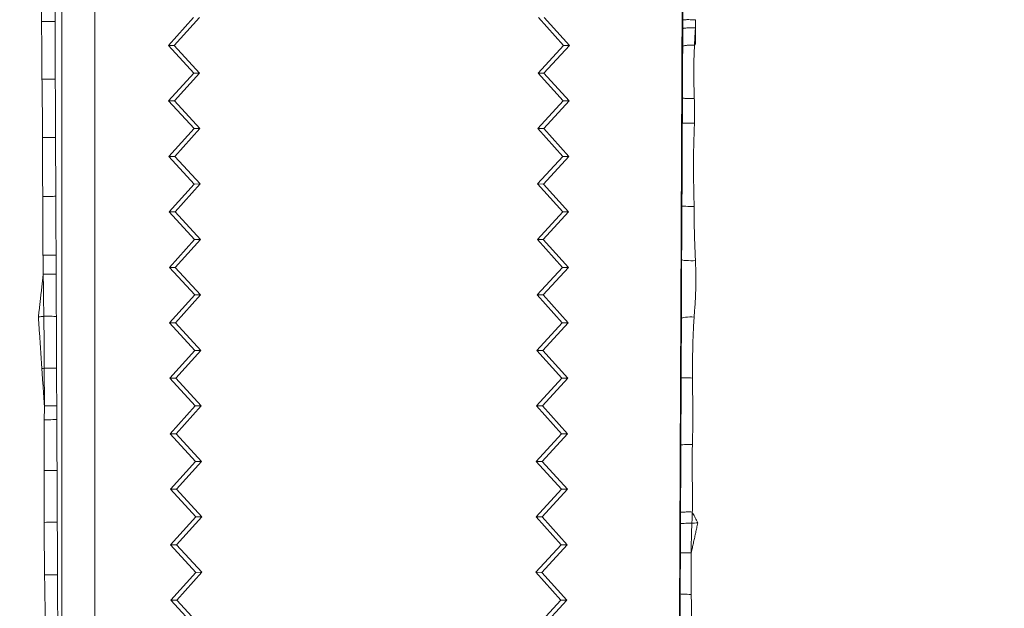
# Model space of a CAD drawing. Units: millimetres. Extents: x -605614905 to 17, y -1703670745 to 113.
# Drawn here: x -605612108 to -605612064, y -1703669859 to -1703669832 of the extents above; entities that cross this region are included whole.
import ezdxf

# ---------------------------------------------------------------- set-up
doc = ezdxf.new("R2010")
doc.units = ezdxf.units.MM
doc.layers.get('0').update_dxf_attribs({"lineweight": 9, "true_color": 0x1c1c1c})
doc.layers.get('Defpoints').update_dxf_attribs({"color": 3, "lineweight": 0})
doc.styles.add('2F обычный', font='Montserrat-Light.ttf', dxfattribs={"width": 0.8})
doc.dimstyles.new('stroitelniy3', dxfattribs={"dimtxt": 80, "dimasz": 30, "dimexe": 5, "dimexo": 10, "dimgap": 20, "dimtad": 1, "dimtoh": 1, "dimdec": 0, "dimrnd": 5, "dimtxsty": '2F обычный', "dimblk": 'ARCHTICK', "dimcen": 0.09, "dimdle": 2, "dimadec": 0, "dimazin": 2, "dimtfac": 1, "dimtdec": 0, "dimtmove": 1, "dimatfit": 3, "dimfxl": 10, "dimtfill": 1, "dimtolj": 1, "dimtzin": 0, "dimarcsym": 1})

# ---------------------------------------------------------------- blocks, each defined once
blk = doc.blocks.new('A$C3D8F63B4')
at = {"color": 0, "linetype": 'Continuous', "lineweight": 18}
for p, q in [((76.077, 109.105), (74.716, 107.81)), ((76.363, 109.079), (75.027, 107.808)), ((94.815, 107.808), (93.479, 109.079)), ((95.125, 107.81), (93.764, 109.105)), ((68.919, 108.542), (68.622, 50.287)), ((75.027, 107.808), (74.716, 107.81)), ((74.716, 107.81), (76.01, 106.553)), ((75.027, 107.808), (76.32, 106.551)), ((93.522, 106.551), (94.815, 107.808)), ((93.831, 106.553), (95.125, 107.81)), ((95.125, 107.81), (94.815, 107.808)), ((76.01, 106.553), (74.704, 105.31)), ((76.32, 106.551), (75.013, 105.308)), ((76.32, 106.551), (76.01, 106.553)), ((93.831, 106.553), (93.522, 106.551)), ((94.828, 105.308), (93.522, 106.551)), ((95.138, 105.31), (93.831, 106.553)), ((75.013, 105.308), (74.704, 105.31)), ((74.704, 105.31), (75.998, 104.053)), ((75.013, 105.308), (76.306, 104.051)), ((93.535, 104.051), (94.828, 105.308)), ((93.844, 104.053), (95.138, 105.31)), ((95.138, 105.31), (94.828, 105.308)), ((75.998, 104.053), (74.691, 102.81)), ((76.306, 104.051), (75, 102.808)), ((76.306, 104.051), (75.998, 104.053)), ((93.844, 104.053), (93.535, 104.051)), ((94.842, 102.808), (93.535, 104.051)), ((95.15, 102.81), (93.844, 104.053)), ((75, 102.808), (74.691, 102.81)), ((74.691, 102.81), (75.985, 101.553)), ((75, 102.808), (76.293, 101.552)), ((93.549, 101.552), (94.842, 102.808)), ((93.857, 101.553), (95.15, 102.81)), ((95.15, 102.81), (94.842, 102.808)), ((75.985, 101.553), (74.679, 100.31)), ((76.293, 101.552), (74.986, 100.308)), ((76.293, 101.552), (75.985, 101.553)), ((93.857, 101.553), (93.549, 101.552)), ((94.855, 100.308), (93.549, 101.552)), ((95.163, 100.31), (93.857, 101.553)), ((74.986, 100.308), (74.679, 100.31)), ((74.679, 100.31), (75.972, 99.053)), ((74.986, 100.308), (76.279, 99.052)), ((93.562, 99.052), (94.855, 100.308)), ((93.869, 99.053), (95.163, 100.31)), ((95.163, 100.31), (94.855, 100.308)), ((75.972, 99.053), (74.666, 97.81)), ((76.279, 99.052), (74.972, 97.808)), ((76.279, 99.052), (75.972, 99.053)), ((93.869, 99.053), (93.562, 99.052)), ((94.869, 97.808), (93.562, 99.052)), ((95.175, 97.81), (93.869, 99.053)), ((74.972, 97.808), (74.666, 97.81)), ((74.666, 97.81), (75.96, 96.553)), ((74.972, 97.808), (76.266, 96.552)), ((93.576, 96.552), (94.869, 97.808)), ((93.882, 96.553), (95.175, 97.81)), ((95.175, 97.81), (94.869, 97.808)), ((75.96, 96.553), (74.653, 95.31)), ((76.266, 96.552), (74.959, 95.308)), ((76.266, 96.552), (75.96, 96.553)), ((93.882, 96.553), (93.576, 96.552)), ((94.883, 95.308), (93.576, 96.552)), ((95.188, 95.31), (93.882, 96.553)), ((74.959, 95.308), (74.653, 95.31)), ((74.653, 95.31), (75.947, 94.053)), ((74.959, 95.308), (76.252, 94.052)), ((93.589, 94.052), (94.883, 95.308)), ((93.894, 94.053), (95.188, 95.31)), ((95.188, 95.31), (94.883, 95.308)), ((75.947, 94.053), (74.641, 92.81)), ((76.252, 94.052), (74.945, 92.808)), ((76.252, 94.052), (75.947, 94.053)), ((93.894, 94.053), (93.589, 94.052)), ((94.896, 92.808), (93.589, 94.052)), ((95.201, 92.81), (93.894, 94.053)), ((74.945, 92.808), (74.641, 92.81)), ((74.641, 92.81), (75.935, 91.553)), ((74.945, 92.808), (76.238, 91.552)), ((93.603, 91.552), (94.896, 92.808)), ((93.907, 91.553), (95.201, 92.81)), ((95.201, 92.81), (94.896, 92.808)), ((75.935, 91.553), (74.628, 90.31)), ((76.238, 91.552), (74.932, 90.308)), ((76.238, 91.552), (75.935, 91.553)), ((93.907, 91.553), (93.603, 91.552)), ((94.91, 90.308), (93.603, 91.552)), ((95.213, 90.31), (93.907, 91.553)), ((74.932, 90.308), (74.628, 90.31)), ((74.628, 90.31), (75.922, 89.053)), ((74.932, 90.308), (76.225, 89.052)), ((93.617, 89.052), (94.91, 90.308)), ((93.92, 89.053), (95.213, 90.31)), ((95.213, 90.31), (94.91, 90.308)), ((75.922, 89.053), (74.616, 87.81)), ((76.225, 89.052), (74.918, 87.809)), ((76.225, 89.052), (75.922, 89.053)), ((93.92, 89.053), (93.617, 89.052)), ((94.923, 87.809), (93.617, 89.052)), ((95.226, 87.81), (93.92, 89.053)), ((74.918, 87.809), (74.616, 87.81)), ((74.616, 87.81), (75.909, 86.553)), ((74.918, 87.809), (76.211, 86.552)), ((93.63, 86.552), (94.923, 87.809)), ((93.932, 86.553), (95.226, 87.81)), ((95.226, 87.81), (94.923, 87.809)), ((75.909, 86.553), (74.603, 85.31)), ((76.211, 86.552), (74.905, 85.309)), ((76.211, 86.552), (75.909, 86.553)), ((93.932, 86.553), (93.63, 86.552)), ((94.937, 85.309), (93.63, 86.552)), ((95.238, 85.31), (93.932, 86.553)), ((74.905, 85.309), (74.603, 85.31)), ((74.603, 85.31), (75.897, 84.053)), ((74.905, 85.309), (76.198, 84.052)), ((93.644, 84.052), (94.937, 85.309)), ((93.945, 84.053), (95.238, 85.31)), ((95.238, 85.31), (94.937, 85.309)), ((75.897, 84.053), (74.59, 82.81)), ((76.198, 84.052), (74.891, 82.809)), ((76.198, 84.052), (75.897, 84.053)), ((93.945, 84.053), (93.644, 84.052)), ((94.951, 82.809), (93.644, 84.052)), ((95.251, 82.81), (93.945, 84.053)), ((74.891, 82.809), (74.59, 82.81)), ((74.59, 82.81), (75.884, 81.553)), ((74.891, 82.809), (76.184, 81.552)), ((93.657, 81.552), (94.951, 82.809)), ((93.957, 81.553), (95.251, 82.81)), ((95.251, 82.81), (94.951, 82.809))]:
    blk.add_line(p, q, dxfattribs=at)
for centre, major_axis, ratio, start_param, end_param in [((68.377, 107.531), (-0.5, 0.003), 0.027754, 3.167783, 4.855556), ((101.465, 106.677), (0.5, 0.002), 0.017576, 3.167777, 5.055078), ((68.367, 105.67), (-0.5, 0.003), 0.001229, 1.452911, 3.115413), ((68.361, 104.366), (-0.5, 0.002), 0.051004, 1.399419, 3.115388), ((101.477, 104.3), (0.5, 0.003), 0.00218, 3.167773, 5.074612), ((101.49, 101.959), (0.5, 0.003), 0.016976, 1.244892, 3.115409), ((68.343, 100.815), (-0.5, 0.002), 0.037453, 1.38343, 3.115395), ((101.503, 99.669), (0.5, 0.003), 0.01127, 1.279876, 3.115411), ((101.506, 99.053), (0.5, 0.003), 0.004456, 1.295538, 3.115412), ((68.327, 97.791), (-0.5, 0.003), 0.008143, 3.167773, 4.891455), ((101.515, 97.36), (0.5, 0.002), 0.012964, 3.167775, 4.979835), ((68.316, 95.111), (-0.5, 0.001), 0.137354, 1.249112, 3.115162), ((101.526, 95.028), (0.5, 0.002), 0.026774, 3.167782, 5.006222), ((101.535, 93.113), (0.5, 0.003), 0.005711, 3.167773, 5.050765), ((68.306, 92.465), (-0.5, 0.004), 0.08888, 3.167877, 5.154998), ((101.539, 92.259), (0.5, 0.003), 0.006757, 3.167773, 5.068662), ((68.288, 90.046), (-0.5, 0.003), 0.035357, 3.167789, 4.967373), ((101.553, 89.61), (0.5, 0.003), 0.002055, 1.211108, 3.115413), ((101.567, 86.954), (0.5, 0.003), 0.003164, 3.167773, 5.07492), ((68.268, 86.315), (-0.5, 0.003), 0.006786, 1.322087, 3.115412), ((101.58, 84.331), (0.5, 0.002), 0.016579, 3.167776, 5.093793), ((101.593, 81.736), (0.5, 0.003), 0.00142, 3.167773, 5.113181)]:
    blk.add_ellipse(centre, major_axis=major_axis, ratio=ratio, start_param=start_param, end_param=end_param, dxfattribs=at)
for points, knots in [([(68.306, 107.545), (68.305, 107.63), (68.304, 107.715), (68.303, 107.885), (68.302, 107.969), (68.301, 108.139), (68.3, 108.224), (68.299, 108.394), (68.298, 108.479), (68.298, 108.564)], [0, 0, 0, 0, 0.25, 0.25, 0.5, 0.5, 0.75, 0.75, 1, 1, 1, 1]), ([(68.883, 108.542), (68.883, 108.457), (68.882, 108.373), (68.881, 108.204), (68.881, 108.119), (68.88, 107.95), (68.879, 107.866), (68.878, 107.697), (68.878, 107.612), (68.877, 107.528)], [0, 0, 0, 0, 0.25, 0.25, 0.5, 0.5, 0.75, 0.75, 1, 1, 1, 1]), ([(100.965, 106.675), (100.965, 106.753), (100.964, 106.83), (100.964, 106.986), (100.963, 107.064), (100.962, 107.297), (100.962, 107.453), (100.961, 107.686), (100.96, 107.764), (100.96, 107.919), (100.959, 107.997), (100.958, 108.153), (100.958, 108.231), (100.957, 108.386), (100.957, 108.464), (100.957, 108.542)], [0, 0, 0, 0, 0.125, 0.125, 0.25, 0.25, 0.5, 0.5, 0.625, 0.625, 0.75, 0.75, 0.875, 0.875, 1, 1, 1, 1]), ([(101.594, 108.54), (101.595, 108.501), (101.595, 108.462), (101.597, 108.384), (101.598, 108.345), (101.602, 108.228), (101.604, 108.15), (101.608, 107.995), (101.609, 107.917), (101.612, 107.761), (101.614, 107.683), (101.617, 107.527), (101.619, 107.449), (101.621, 107.293), (101.623, 107.215), (101.625, 107.099), (101.625, 107.06), (101.627, 106.982), (101.628, 106.943), (101.63, 106.865), (101.63, 106.826), (101.632, 106.748), (101.633, 106.709), (101.633, 106.67)], [0, 0, 0, 0, 0.0625, 0.0625, 0.125, 0.125, 0.25, 0.25, 0.375, 0.375, 0.5, 0.5, 0.625, 0.625, 0.75, 0.75, 0.8125, 0.8125, 0.875, 0.875, 0.9375, 0.9375, 1, 1, 1, 1]), ([(68.308, 105.67), (68.308, 105.748), (68.308, 105.826), (68.308, 105.982), (68.308, 106.061), (68.307, 106.295), (68.307, 106.451), (68.307, 106.686), (68.307, 106.764), (68.307, 106.92), (68.307, 106.998), (68.307, 107.154), (68.307, 107.232), (68.307, 107.388), (68.307, 107.467), (68.306, 107.545)], [0, 0, 0, 0, 0.125, 0.125, 0.25, 0.25, 0.5, 0.5, 0.625, 0.625, 0.75, 0.75, 0.875, 0.875, 1, 1, 1, 1]), ([(68.877, 107.528), (68.877, 107.45), (68.876, 107.373), (68.875, 107.218), (68.875, 107.14), (68.873, 106.908), (68.873, 106.753), (68.871, 106.443), (68.87, 106.288), (68.868, 105.978), (68.868, 105.823), (68.867, 105.668)], [0, 0, 0, 0, 0.125, 0.125, 0.25, 0.25, 0.5, 0.5, 0.75, 0.75, 1, 1, 1, 1]), ([(100.977, 104.297), (100.977, 104.347), (100.976, 104.396), (100.976, 104.495), (100.976, 104.545), (100.975, 104.693), (100.974, 104.793), (100.973, 104.991), (100.973, 105.09), (100.972, 105.288), (100.971, 105.387), (100.97, 105.585), (100.97, 105.684), (100.969, 105.882), (100.969, 105.981), (100.968, 106.18), (100.967, 106.279), (100.966, 106.427), (100.966, 106.477), (100.966, 106.576), (100.965, 106.625), (100.965, 106.675)], [0, 0, 0, 0, 0.0625, 0.0625, 0.125, 0.125, 0.25, 0.25, 0.375, 0.375, 0.5, 0.5, 0.625, 0.625, 0.75, 0.75, 0.875, 0.875, 0.9375, 0.9375, 1, 1, 1, 1]), ([(101.633, 106.67), (101.634, 106.621), (101.634, 106.571), (101.634, 106.472), (101.635, 106.423), (101.635, 106.324), (101.636, 106.275), (101.637, 106.176), (101.637, 106.127), (101.639, 105.979), (101.641, 105.88), (101.644, 105.682), (101.645, 105.584), (101.646, 105.436), (101.647, 105.386), (101.647, 105.287), (101.647, 105.238), (101.648, 105.09), (101.648, 104.991), (101.649, 104.794), (101.65, 104.695), (101.652, 104.547), (101.652, 104.497), (101.653, 104.398), (101.654, 104.349), (101.654, 104.3)], [0, 0, 0, 0, 0.0625, 0.0625, 0.125, 0.125, 0.1875, 0.1875, 0.25, 0.25, 0.375, 0.375, 0.5, 0.5, 0.5625, 0.5625, 0.625, 0.625, 0.75, 0.75, 0.875, 0.875, 0.9375, 0.9375, 1, 1, 1, 1]), ([(67.97, 104.324), (67.991, 104.414), (68.025, 104.553), (68.078, 104.762), (68.131, 104.971), (68.184, 105.181), (68.237, 105.391), (68.279, 105.554), (68.302, 105.647), (68.308, 105.67)], [0, 0, 0, 0, 0.157941, 0.315882, 0.473823, 0.631764, 0.789705, 0.947646, 1, 1, 1, 1]), ([(68.276, 104.341), (68.278, 104.369), (68.279, 104.396), (68.282, 104.452), (68.283, 104.479), (68.286, 104.562), (68.289, 104.618), (68.293, 104.728), (68.296, 104.784), (68.299, 104.894), (68.3, 104.95), (68.304, 105.116), (68.305, 105.227), (68.307, 105.448), (68.308, 105.559), (68.308, 105.67)], [0, 0, 0, 0, 0.0625, 0.0625, 0.125, 0.125, 0.25, 0.25, 0.375, 0.375, 0.5, 0.5, 0.75, 0.75, 1, 1, 1, 1]), ([(68.867, 105.668), (68.866, 105.559), (68.866, 105.45), (68.865, 105.233), (68.864, 105.124), (68.863, 104.961), (68.863, 104.906), (68.863, 104.798), (68.862, 104.743), (68.862, 104.635), (68.862, 104.58), (68.861, 104.472), (68.861, 104.417), (68.861, 104.363)], [0, 0, 0, 0, 0.25, 0.25, 0.5, 0.5, 0.625, 0.625, 0.75, 0.75, 0.875, 0.875, 1, 1, 1, 1]), ([(68.254, 103.834), (68.242, 103.855), (68.191, 103.944), (68.099, 104.1), (68.017, 104.235), (67.97, 104.324)], [0, 0, 0, 0, 0.132545, 0.566272, 1, 1, 1, 1]), ([(68.254, 103.834), (68.257, 103.918), (68.26, 104.003), (68.267, 104.172), (68.27, 104.257), (68.276, 104.341)], [0, 0, 0, 0, 0.5, 0.5, 1, 1, 1, 1]), ([(68.861, 104.363), (68.861, 104.277), (68.86, 104.191), (68.86, 104.018), (68.859, 103.932), (68.859, 103.846)], [0, 0, 0, 0, 0.5, 0.5, 1, 1, 1, 1]), ([(100.99, 101.957), (100.989, 102.054), (100.989, 102.152), (100.988, 102.347), (100.987, 102.444), (100.986, 102.639), (100.985, 102.737), (100.984, 102.932), (100.984, 103.029), (100.983, 103.224), (100.982, 103.322), (100.981, 103.517), (100.981, 103.614), (100.98, 103.761), (100.98, 103.81), (100.979, 103.907), (100.979, 103.956), (100.978, 104.053), (100.978, 104.102), (100.977, 104.2), (100.977, 104.248), (100.977, 104.297)], [0, 0, 0, 0, 0.125, 0.125, 0.25, 0.25, 0.375, 0.375, 0.5, 0.5, 0.625, 0.625, 0.75, 0.75, 0.8125, 0.8125, 0.875, 0.875, 0.9375, 0.9375, 1, 1, 1, 1]), ([(101.654, 104.3), (101.654, 104.251), (101.655, 104.203), (101.655, 104.105), (101.656, 104.057), (101.656, 103.96), (101.656, 103.911), (101.655, 103.814), (101.655, 103.765), (101.656, 103.62), (101.656, 103.522), (101.657, 103.377), (101.657, 103.328), (101.657, 103.231), (101.656, 103.182), (101.655, 103.085), (101.655, 103.037), (101.654, 102.94), (101.654, 102.891), (101.653, 102.794), (101.653, 102.745), (101.651, 102.648), (101.651, 102.6), (101.65, 102.503), (101.649, 102.454), (101.649, 102.357), (101.649, 102.308), (101.649, 102.211), (101.649, 102.163), (101.649, 102.065), (101.65, 102.017), (101.65, 101.968)], [0, 0, 0, 0, 0.0625, 0.0625, 0.125, 0.125, 0.1875, 0.1875, 0.25, 0.25, 0.375, 0.375, 0.4375, 0.4375, 0.5, 0.5, 0.5625, 0.5625, 0.625, 0.625, 0.6875, 0.6875, 0.75, 0.75, 0.8125, 0.8125, 0.875, 0.875, 0.9375, 0.9375, 1, 1, 1, 1]), ([(68.254, 103.834), (68.29, 103.833), (68.326, 103.833), (68.399, 103.833), (68.436, 103.833), (68.507, 103.833), (68.542, 103.833), (68.608, 103.834), (68.639, 103.834), (68.697, 103.836), (68.723, 103.836), (68.769, 103.838), (68.789, 103.839), (68.822, 103.841), (68.835, 103.842), (68.853, 103.844), (68.858, 103.845), (68.859, 103.846)], [0, 0, 0, 0, 0.125, 0.125, 0.25, 0.25, 0.375, 0.375, 0.5, 0.5, 0.625, 0.625, 0.75, 0.75, 0.875, 0.875, 1, 1, 1, 1]), ([(68.859, 103.846), (68.858, 103.72), (68.858, 103.593), (68.856, 103.34), (68.856, 103.214), (68.854, 102.961), (68.854, 102.835), (68.852, 102.582), (68.851, 102.456), (68.85, 102.203), (68.849, 102.077), (68.847, 101.824), (68.847, 101.697), (68.845, 101.445), (68.845, 101.318), (68.844, 101.066), (68.843, 100.939), (68.842, 100.813)], [0, 0, 0, 0, 0.125, 0.125, 0.25, 0.25, 0.375, 0.375, 0.5, 0.5, 0.625, 0.625, 0.75, 0.75, 0.875, 0.875, 1, 1, 1, 1]), ([(68.249, 100.797), (68.251, 100.861), (68.253, 100.924), (68.255, 101.05), (68.256, 101.114), (68.258, 101.24), (68.259, 101.303), (68.26, 101.43), (68.26, 101.493), (68.26, 101.62), (68.261, 101.683), (68.26, 101.81), (68.26, 101.873), (68.259, 101.999), (68.259, 102.063), (68.257, 102.189), (68.257, 102.252), (68.254, 102.379), (68.253, 102.442), (68.251, 102.569), (68.25, 102.632), (68.248, 102.758), (68.246, 102.822), (68.244, 102.948), (68.244, 103.011), (68.242, 103.138), (68.242, 103.201), (68.242, 103.296), (68.242, 103.328), (68.242, 103.391), (68.242, 103.423), (68.243, 103.518), (68.244, 103.581), (68.248, 103.707), (68.251, 103.771), (68.254, 103.834)], [0, 0, 0, 0, 0.0625, 0.0625, 0.125, 0.125, 0.1875, 0.1875, 0.25, 0.25, 0.3125, 0.3125, 0.375, 0.375, 0.4375, 0.4375, 0.5, 0.5, 0.5625, 0.5625, 0.625, 0.625, 0.6875, 0.6875, 0.75, 0.75, 0.8125, 0.8125, 0.84375, 0.84375, 0.875, 0.875, 0.9375, 0.9375, 1, 1, 1, 1]), ([(101.003, 99.666), (101.003, 99.761), (101.002, 99.857), (101.001, 100.048), (101, 100.143), (100.999, 100.334), (100.999, 100.43), (100.998, 100.62), (100.997, 100.716), (100.996, 100.907), (100.995, 101.002), (100.994, 101.193), (100.994, 101.289), (100.993, 101.479), (100.992, 101.575), (100.991, 101.766), (100.99, 101.861), (100.99, 101.957)], [0, 0, 0, 0, 0.125, 0.125, 0.25, 0.25, 0.375, 0.375, 0.5, 0.5, 0.625, 0.625, 0.75, 0.75, 0.875, 0.875, 1, 1, 1, 1]), ([(101.65, 101.968), (101.65, 101.92), (101.65, 101.873), (101.65, 101.777), (101.65, 101.729), (101.649, 101.634), (101.649, 101.586), (101.649, 101.49), (101.649, 101.443), (101.649, 101.347), (101.65, 101.299), (101.65, 101.204), (101.65, 101.156), (101.65, 101.013), (101.649, 100.917), (101.649, 100.774), (101.649, 100.726), (101.649, 100.63), (101.649, 100.583), (101.649, 100.487), (101.649, 100.439), (101.648, 100.344), (101.647, 100.296), (101.646, 100.2), (101.645, 100.153), (101.645, 100.057), (101.645, 100.009), (101.646, 99.866), (101.646, 99.77), (101.646, 99.675)], [0, 0, 0, 0, 0.0625, 0.0625, 0.125, 0.125, 0.1875, 0.1875, 0.25, 0.25, 0.3125, 0.3125, 0.375, 0.375, 0.5, 0.5, 0.5625, 0.5625, 0.625, 0.625, 0.6875, 0.6875, 0.75, 0.75, 0.8125, 0.8125, 0.875, 0.875, 1, 1, 1, 1]), ([(68.238, 97.796), (68.238, 97.858), (68.238, 97.921), (68.238, 98.046), (68.238, 98.109), (68.237, 98.234), (68.237, 98.296), (68.236, 98.421), (68.236, 98.484), (68.234, 98.609), (68.233, 98.671), (68.232, 98.797), (68.231, 98.859), (68.229, 99.047), (68.228, 99.172), (68.226, 99.422), (68.226, 99.547), (68.227, 99.735), (68.228, 99.797), (68.229, 99.922), (68.23, 99.985), (68.233, 100.172), (68.235, 100.297), (68.24, 100.485), (68.242, 100.547), (68.246, 100.672), (68.248, 100.735), (68.249, 100.797)], [0, 0, 0, 0, 0.0625, 0.0625, 0.125, 0.125, 0.1875, 0.1875, 0.25, 0.25, 0.3125, 0.3125, 0.375, 0.375, 0.5, 0.5, 0.625, 0.625, 0.6875, 0.6875, 0.75, 0.75, 0.875, 0.875, 0.9375, 0.9375, 1, 1, 1, 1]), ([(68.842, 100.813), (68.842, 100.687), (68.841, 100.561), (68.84, 100.309), (68.84, 100.183), (68.838, 99.931), (68.838, 99.805), (68.837, 99.553), (68.836, 99.427), (68.835, 99.175), (68.834, 99.049), (68.832, 98.797), (68.832, 98.671), (68.83, 98.419), (68.83, 98.293), (68.828, 98.041), (68.828, 97.915), (68.827, 97.789)], [0, 0, 0, 0, 0.125, 0.125, 0.25, 0.25, 0.375, 0.375, 0.5, 0.5, 0.625, 0.625, 0.75, 0.75, 0.875, 0.875, 1, 1, 1, 1]), ([(101.006, 99.05), (101.006, 99.153), (101.005, 99.256), (101.004, 99.461), (101.004, 99.563), (101.003, 99.666)], [0, 0, 0, 0, 0.5, 0.5, 1, 1, 1, 1]), ([(101.646, 99.675), (101.646, 99.572), (101.645, 99.468), (101.644, 99.314), (101.643, 99.262), (101.642, 99.159), (101.642, 99.107), (101.642, 99.056)], [0, 0, 0, 0, 0.5, 0.5, 0.75, 0.75, 1, 1, 1, 1]), ([(101.015, 97.358), (101.015, 97.428), (101.014, 97.569), (101.013, 97.71), (101.013, 97.851), (101.012, 97.922), (101.012, 98.063), (101.011, 98.133), (101.01, 98.274), (101.01, 98.345), (101.009, 98.486), (101.009, 98.557), (101.008, 98.698), (101.008, 98.768), (101.007, 98.909), (101.007, 98.98), (101.006, 99.05)], [0, 0, 0, 0, 0.125, 0.25, 0.25, 0.375, 0.375, 0.5, 0.5, 0.625, 0.625, 0.75, 0.75, 0.875, 0.875, 1, 1, 1, 1]), ([(101.642, 99.056), (101.646, 99.005), (101.654, 98.903), (101.666, 98.749), (101.678, 98.596), (101.69, 98.443), (101.701, 98.29), (101.713, 98.137), (101.725, 97.983), (101.737, 97.83), (101.749, 97.677), (101.761, 97.524), (101.769, 97.422), (101.773, 97.371)], [0, 0, 0, 0, 0.090794, 0.181715, 0.272635, 0.363556, 0.454477, 0.545397, 0.636318, 0.727238, 0.818159, 0.909079, 1, 1, 1, 1]), ([(101.642, 99.056), (101.642, 98.985), (101.642, 98.914), (101.642, 98.772), (101.642, 98.701), (101.642, 98.56), (101.643, 98.489), (101.644, 98.347), (101.644, 98.276), (101.645, 98.134), (101.646, 98.063), (101.646, 97.922), (101.646, 97.851), (101.647, 97.709), (101.647, 97.638), (101.647, 97.496), (101.647, 97.425), (101.647, 97.355)], [0, 0, 0, 0, 0.125, 0.125, 0.25, 0.25, 0.375, 0.375, 0.5, 0.5, 0.625, 0.625, 0.75, 0.75, 0.875, 0.875, 1, 1, 1, 1]), ([(68.158, 95.046), (68.162, 95.103), (68.167, 95.159), (68.176, 95.273), (68.18, 95.329), (68.192, 95.5), (68.198, 95.614), (68.209, 95.842), (68.214, 95.957), (68.222, 96.186), (68.226, 96.301), (68.231, 96.473), (68.233, 96.531), (68.235, 96.646), (68.236, 96.703), (68.238, 96.818), (68.238, 96.876), (68.239, 96.991), (68.239, 97.048), (68.239, 97.221), (68.239, 97.336), (68.239, 97.566), (68.238, 97.681), (68.238, 97.796)], [0, 0, 0, 0, 0.0625, 0.0625, 0.125, 0.125, 0.25, 0.25, 0.375, 0.375, 0.5, 0.5, 0.5625, 0.5625, 0.625, 0.625, 0.6875, 0.6875, 0.75, 0.75, 0.875, 0.875, 1, 1, 1, 1]), ([(68.827, 97.789), (68.826, 97.677), (68.826, 97.565), (68.825, 97.341), (68.824, 97.229), (68.823, 97.005), (68.822, 96.893), (68.821, 96.669), (68.82, 96.558), (68.819, 96.334), (68.819, 96.222), (68.818, 95.998), (68.818, 95.887), (68.817, 95.664), (68.817, 95.553), (68.816, 95.33), (68.816, 95.219), (68.816, 95.109)], [0, 0, 0, 0, 0.125, 0.125, 0.25, 0.25, 0.375, 0.375, 0.5, 0.5, 0.625, 0.625, 0.75, 0.75, 0.875, 0.875, 1, 1, 1, 1]), ([(101.026, 95.025), (101.026, 95.074), (101.025, 95.123), (101.025, 95.22), (101.025, 95.268), (101.024, 95.414), (101.024, 95.511), (101.023, 95.705), (101.022, 95.803), (101.022, 95.997), (101.021, 96.094), (101.02, 96.288), (101.02, 96.386), (101.019, 96.58), (101.018, 96.677), (101.017, 96.969), (101.016, 97.163), (101.015, 97.358)], [0, 0, 0, 0, 0.0625, 0.0625, 0.125, 0.125, 0.25, 0.25, 0.375, 0.375, 0.5, 0.5, 0.625, 0.625, 0.75, 0.75, 1, 1, 1, 1]), ([(101.647, 97.355), (101.647, 97.306), (101.647, 97.257), (101.648, 97.16), (101.648, 97.111), (101.65, 96.965), (101.651, 96.867), (101.653, 96.672), (101.653, 96.575), (101.655, 96.38), (101.656, 96.282), (101.658, 96.087), (101.659, 95.99), (101.66, 95.844), (101.66, 95.795), (101.661, 95.698), (101.662, 95.649), (101.663, 95.552), (101.663, 95.503), (101.664, 95.405), (101.665, 95.357), (101.666, 95.259), (101.667, 95.211), (101.669, 95.113), (101.67, 95.065), (101.671, 95.016)], [0, 0, 0, 0, 0.0625, 0.0625, 0.125, 0.125, 0.25, 0.25, 0.375, 0.375, 0.5, 0.5, 0.625, 0.625, 0.6875, 0.6875, 0.75, 0.75, 0.8125, 0.8125, 0.875, 0.875, 0.9375, 0.9375, 1, 1, 1, 1]), ([(68.092, 92.507), (68.09, 92.56), (68.087, 92.613), (68.083, 92.719), (68.081, 92.772), (68.078, 92.878), (68.076, 92.931), (68.074, 93.037), (68.073, 93.091), (68.072, 93.197), (68.071, 93.25), (68.07, 93.357), (68.07, 93.41), (68.071, 93.517), (68.071, 93.57), (68.073, 93.677), (68.074, 93.73), (68.079, 93.889), (68.084, 93.995), (68.091, 94.154), (68.094, 94.207), (68.1, 94.312), (68.104, 94.365), (68.116, 94.522), (68.125, 94.627), (68.138, 94.784), (68.143, 94.836), (68.151, 94.941), (68.154, 94.994), (68.158, 95.046)], [0, 0, 0, 0, 0.0625, 0.0625, 0.125, 0.125, 0.1875, 0.1875, 0.25, 0.25, 0.3125, 0.3125, 0.375, 0.375, 0.4375, 0.4375, 0.5, 0.5, 0.625, 0.625, 0.6875, 0.6875, 0.75, 0.75, 0.875, 0.875, 0.9375, 0.9375, 1, 1, 1, 1]), ([(68.816, 95.109), (68.816, 94.889), (68.815, 94.67), (68.815, 94.34), (68.814, 94.23), (68.814, 94.01), (68.813, 93.9), (68.813, 93.734), (68.813, 93.679), (68.812, 93.568), (68.812, 93.513), (68.811, 93.347), (68.811, 93.236), (68.81, 93.07), (68.809, 93.015), (68.809, 92.904), (68.808, 92.849), (68.808, 92.738), (68.807, 92.683), (68.806, 92.573), (68.806, 92.518), (68.805, 92.462)], [0, 0, 0, 0, 0.25, 0.25, 0.375, 0.375, 0.5, 0.5, 0.5625, 0.5625, 0.625, 0.625, 0.75, 0.75, 0.8125, 0.8125, 0.875, 0.875, 0.9375, 0.9375, 1, 1, 1, 1]), ([(101.035, 93.11), (101.035, 93.19), (101.035, 93.27), (101.034, 93.429), (101.033, 93.509), (101.032, 93.749), (101.031, 93.908), (101.03, 94.148), (101.03, 94.227), (101.029, 94.387), (101.029, 94.467), (101.028, 94.626), (101.027, 94.706), (101.027, 94.866), (101.026, 94.946), (101.026, 95.025)], [0, 0, 0, 0, 0.125, 0.125, 0.25, 0.25, 0.5, 0.5, 0.625, 0.625, 0.75, 0.75, 0.875, 0.875, 1, 1, 1, 1]), ([(101.946, 95.044), (101.883, 95.038), (101.791, 95.029), (101.699, 95.019), (101.671, 95.016)], [0, 0, 0, 0, 0.69172, 1, 1, 1, 1]), ([(101.671, 95.016), (101.672, 94.936), (101.674, 94.857), (101.677, 94.698), (101.678, 94.619), (101.681, 94.46), (101.682, 94.381), (101.684, 94.222), (101.685, 94.143), (101.688, 93.984), (101.689, 93.905), (101.691, 93.746), (101.692, 93.667), (101.695, 93.508), (101.696, 93.428), (101.699, 93.27), (101.7, 93.19), (101.701, 93.111)], [0, 0, 0, 0, 0.125, 0.125, 0.25, 0.25, 0.375, 0.375, 0.5, 0.5, 0.625, 0.625, 0.75, 0.75, 0.875, 0.875, 1, 1, 1, 1]), ([(101.946, 95.044), (101.943, 94.982), (101.927, 94.858), (101.902, 94.672), (101.877, 94.485), (101.853, 94.299), (101.829, 94.112), (101.805, 93.926), (101.781, 93.74), (101.757, 93.553), (101.734, 93.367), (101.715, 93.219), (101.704, 93.134), (101.701, 93.111)], [0, 0, 0, 0, 0.096406, 0.192812, 0.289218, 0.385624, 0.482031, 0.578437, 0.674843, 0.771249, 0.867655, 0.964061, 1, 1, 1, 1]), ([(101.04, 92.256), (101.039, 92.327), (101.039, 92.398), (101.038, 92.541), (101.038, 92.612), (101.037, 92.825), (101.036, 92.968), (101.035, 93.11)], [0, 0, 0, 0, 0.25, 0.25, 0.5, 0.5, 1, 1, 1, 1]), ([(101.701, 93.111), (101.703, 92.968), (101.704, 92.826), (101.708, 92.612), (101.709, 92.541), (101.712, 92.399), (101.713, 92.328), (101.714, 92.256)], [0, 0, 0, 0, 0.5, 0.5, 0.75, 0.75, 1, 1, 1, 1]), ([(68.162, 90.064), (68.16, 90.166), (68.159, 90.269), (68.158, 90.422), (68.158, 90.473), (68.158, 90.575), (68.158, 90.626), (68.157, 90.728), (68.156, 90.78), (68.155, 90.882), (68.154, 90.933), (68.151, 91.035), (68.15, 91.085), (68.147, 91.187), (68.146, 91.238), (68.143, 91.34), (68.141, 91.391), (68.137, 91.492), (68.136, 91.543), (68.132, 91.645), (68.13, 91.696), (68.125, 91.797), (68.123, 91.848), (68.118, 91.949), (68.115, 92), (68.11, 92.101), (68.108, 92.152), (68.101, 92.304), (68.096, 92.405), (68.092, 92.507)], [0, 0, 0, 0, 0.125, 0.125, 0.1875, 0.1875, 0.25, 0.25, 0.3125, 0.3125, 0.375, 0.375, 0.4375, 0.4375, 0.5, 0.5, 0.5625, 0.5625, 0.625, 0.625, 0.6875, 0.6875, 0.75, 0.75, 0.8125, 0.8125, 0.875, 0.875, 1, 1, 1, 1]), ([(68.805, 92.462), (68.805, 92.362), (68.804, 92.261), (68.802, 92.06), (68.801, 91.959), (68.8, 91.758), (68.799, 91.658), (68.797, 91.456), (68.797, 91.356), (68.795, 91.205), (68.795, 91.154), (68.794, 91.054), (68.794, 91.003), (68.793, 90.902), (68.793, 90.852), (68.792, 90.751), (68.792, 90.701), (68.791, 90.549), (68.79, 90.448), (68.789, 90.246), (68.788, 90.145), (68.788, 90.043)], [0, 0, 0, 0, 0.125, 0.125, 0.25, 0.25, 0.375, 0.375, 0.5, 0.5, 0.5625, 0.5625, 0.625, 0.625, 0.6875, 0.6875, 0.75, 0.75, 0.875, 0.875, 1, 1, 1, 1]), ([(101.053, 89.607), (101.053, 89.662), (101.053, 89.717), (101.052, 89.828), (101.052, 89.883), (101.051, 89.993), (101.051, 90.048), (101.05, 90.159), (101.05, 90.214), (101.049, 90.38), (101.049, 90.49), (101.048, 90.711), (101.047, 90.821), (101.046, 91.042), (101.045, 91.152), (101.044, 91.373), (101.044, 91.483), (101.042, 91.704), (101.042, 91.815), (101.041, 92.035), (101.04, 92.146), (101.04, 92.256)], [0, 0, 0, 0, 0.0625, 0.0625, 0.125, 0.125, 0.1875, 0.1875, 0.25, 0.25, 0.375, 0.375, 0.5, 0.5, 0.625, 0.625, 0.75, 0.75, 0.875, 0.875, 1, 1, 1, 1]), ([(101.714, 92.256), (101.715, 92.201), (101.715, 92.146), (101.715, 92.036), (101.715, 91.981), (101.715, 91.816), (101.715, 91.705), (101.715, 91.54), (101.715, 91.485), (101.715, 91.375), (101.716, 91.32), (101.717, 91.209), (101.718, 91.154), (101.719, 91.044), (101.72, 90.989), (101.721, 90.879), (101.721, 90.824), (101.722, 90.714), (101.722, 90.658), (101.723, 90.548), (101.724, 90.493), (101.725, 90.383), (101.726, 90.328), (101.727, 90.218), (101.727, 90.162), (101.727, 90.052), (101.728, 89.997), (101.728, 89.887), (101.728, 89.832), (101.728, 89.722), (101.729, 89.667), (101.729, 89.611)], [0, 0, 0, 0, 0.0625, 0.0625, 0.125, 0.125, 0.25, 0.25, 0.3125, 0.3125, 0.375, 0.375, 0.4375, 0.4375, 0.5, 0.5, 0.5625, 0.5625, 0.625, 0.625, 0.6875, 0.6875, 0.75, 0.75, 0.8125, 0.8125, 0.875, 0.875, 0.9375, 0.9375, 1, 1, 1, 1]), ([(68.144, 86.312), (68.146, 86.39), (68.149, 86.468), (68.155, 86.624), (68.157, 86.703), (68.163, 86.859), (68.166, 86.937), (68.172, 87.093), (68.175, 87.171), (68.18, 87.328), (68.182, 87.406), (68.185, 87.562), (68.186, 87.641), (68.188, 87.797), (68.189, 87.875), (68.19, 88.032), (68.191, 88.11), (68.191, 88.266), (68.191, 88.344), (68.19, 88.501), (68.189, 88.579), (68.188, 88.735), (68.187, 88.814), (68.184, 88.97), (68.183, 89.048), (68.179, 89.204), (68.176, 89.283), (68.172, 89.439), (68.171, 89.517), (68.168, 89.673), (68.167, 89.751), (68.164, 89.908), (68.163, 89.986), (68.162, 90.064)], [0, 0, 0, 0, 0.0625, 0.0625, 0.125, 0.125, 0.1875, 0.1875, 0.25, 0.25, 0.3125, 0.3125, 0.375, 0.375, 0.4375, 0.4375, 0.5, 0.5, 0.5625, 0.5625, 0.625, 0.625, 0.6875, 0.6875, 0.75, 0.75, 0.8125, 0.8125, 0.875, 0.875, 0.9375, 0.9375, 1, 1, 1, 1]), ([(68.788, 90.043), (68.787, 89.888), (68.786, 89.733), (68.784, 89.422), (68.783, 89.266), (68.782, 89.033), (68.781, 88.955), (68.78, 88.8), (68.78, 88.722), (68.779, 88.489), (68.778, 88.333), (68.776, 88.022), (68.775, 87.867), (68.774, 87.634), (68.774, 87.556), (68.773, 87.4), (68.772, 87.323), (68.771, 87.089), (68.77, 86.934), (68.769, 86.701), (68.769, 86.623), (68.768, 86.467), (68.768, 86.39), (68.767, 86.312)], [0, 0, 0, 0, 0.125, 0.125, 0.25, 0.25, 0.3125, 0.3125, 0.375, 0.375, 0.5, 0.5, 0.625, 0.625, 0.6875, 0.6875, 0.75, 0.75, 0.875, 0.875, 0.9375, 0.9375, 1, 1, 1, 1]), ([(101.067, 86.952), (101.066, 87.062), (101.066, 87.173), (101.065, 87.394), (101.064, 87.505), (101.063, 87.671), (101.063, 87.726), (101.062, 87.837), (101.062, 87.892), (101.061, 88.058), (101.061, 88.169), (101.06, 88.39), (101.059, 88.501), (101.058, 88.722), (101.057, 88.833), (101.056, 89.054), (101.056, 89.164), (101.054, 89.386), (101.054, 89.496), (101.053, 89.607)], [0, 0, 0, 0, 0.125, 0.125, 0.25, 0.25, 0.3125, 0.3125, 0.375, 0.375, 0.5, 0.5, 0.625, 0.625, 0.75, 0.75, 0.875, 0.875, 1, 1, 1, 1]), ([(101.729, 89.611), (101.729, 89.556), (101.729, 89.501), (101.73, 89.39), (101.73, 89.335), (101.73, 89.224), (101.731, 89.169), (101.731, 89.058), (101.732, 89.002), (101.733, 88.892), (101.734, 88.836), (101.734, 88.726), (101.735, 88.67), (101.735, 88.559), (101.736, 88.504), (101.736, 88.393), (101.736, 88.338), (101.737, 88.227), (101.737, 88.172), (101.737, 88.061), (101.737, 88.006), (101.737, 87.895), (101.738, 87.84), (101.738, 87.729), (101.739, 87.674), (101.739, 87.563), (101.74, 87.508), (101.74, 87.397), (101.741, 87.341), (101.742, 87.175), (101.743, 87.065), (101.744, 86.954)], [0, 0, 0, 0, 0.0625, 0.0625, 0.125, 0.125, 0.1875, 0.1875, 0.25, 0.25, 0.3125, 0.3125, 0.375, 0.375, 0.4375, 0.4375, 0.5, 0.5, 0.5625, 0.5625, 0.625, 0.625, 0.6875, 0.6875, 0.75, 0.75, 0.8125, 0.8125, 0.875, 0.875, 1, 1, 1, 1]), ([(101.08, 84.328), (101.08, 84.383), (101.08, 84.438), (101.079, 84.547), (101.079, 84.602), (101.078, 84.765), (101.077, 84.875), (101.076, 85.093), (101.076, 85.203), (101.075, 85.421), (101.074, 85.531), (101.073, 85.749), (101.073, 85.859), (101.071, 86.077), (101.071, 86.187), (101.07, 86.405), (101.069, 86.515), (101.068, 86.733), (101.067, 86.842), (101.067, 86.952)], [0, 0, 0, 0, 0.0625, 0.0625, 0.125, 0.125, 0.25, 0.25, 0.375, 0.375, 0.5, 0.5, 0.625, 0.625, 0.75, 0.75, 0.875, 0.875, 1, 1, 1, 1]), ([(101.744, 86.954), (101.744, 86.899), (101.744, 86.844), (101.745, 86.735), (101.745, 86.68), (101.745, 86.57), (101.745, 86.516), (101.745, 86.406), (101.745, 86.351), (101.745, 86.242), (101.745, 86.187), (101.745, 86.077), (101.745, 86.022), (101.745, 85.858), (101.746, 85.748), (101.749, 85.529), (101.75, 85.42), (101.754, 85.201), (101.756, 85.091), (101.758, 84.872), (101.759, 84.762), (101.761, 84.598), (101.762, 84.543), (101.764, 84.434), (101.765, 84.379), (101.766, 84.324)], [0, 0, 0, 0, 0.0625, 0.0625, 0.125, 0.125, 0.1875, 0.1875, 0.25, 0.25, 0.3125, 0.3125, 0.375, 0.375, 0.5, 0.5, 0.625, 0.625, 0.75, 0.75, 0.875, 0.875, 0.9375, 0.9375, 1, 1, 1, 1]), ([(68.15, 85.205), (68.148, 85.251), (68.146, 85.297), (68.145, 85.366), (68.145, 85.389), (68.145, 85.435), (68.145, 85.458), (68.144, 85.527), (68.143, 85.573), (68.142, 85.666), (68.141, 85.712), (68.14, 85.85), (68.139, 85.943), (68.14, 86.081), (68.141, 86.127), (68.142, 86.22), (68.143, 86.266), (68.144, 86.312)], [0, 0, 0, 0, 0.125, 0.125, 0.1875, 0.1875, 0.25, 0.25, 0.375, 0.375, 0.5, 0.5, 0.75, 0.75, 0.875, 0.875, 1, 1, 1, 1]), ([(68.767, 86.312), (68.767, 86.217), (68.766, 86.122), (68.765, 85.933), (68.765, 85.838), (68.764, 85.648), (68.763, 85.554), (68.762, 85.412), (68.762, 85.364), (68.761, 85.27), (68.761, 85.222), (68.761, 85.175)], [0, 0, 0, 0, 0.25, 0.25, 0.5, 0.5, 0.75, 0.75, 0.875, 0.875, 1, 1, 1, 1]), ([(68.14, 82.793), (68.141, 82.818), (68.142, 82.843), (68.144, 82.893), (68.145, 82.918), (68.149, 82.993), (68.151, 83.043), (68.156, 83.142), (68.158, 83.192), (68.163, 83.292), (68.165, 83.343), (68.167, 83.418), (68.168, 83.443), (68.169, 83.493), (68.17, 83.518), (68.172, 83.594), (68.173, 83.644), (68.176, 83.745), (68.177, 83.795), (68.179, 83.896), (68.179, 83.946), (68.179, 84.047), (68.179, 84.097), (68.178, 84.198), (68.177, 84.248), (68.175, 84.349), (68.174, 84.4), (68.172, 84.5), (68.171, 84.551), (68.169, 84.626), (68.168, 84.651), (68.166, 84.702), (68.165, 84.727), (68.163, 84.802), (68.162, 84.853), (68.16, 84.928), (68.159, 84.953), (68.158, 85.003), (68.158, 85.029), (68.156, 85.079), (68.155, 85.104), (68.153, 85.154), (68.152, 85.18), (68.15, 85.205)], [0, 0, 0, 0, 0.03125, 0.03125, 0.0625, 0.0625, 0.125, 0.125, 0.1875, 0.1875, 0.25, 0.25, 0.28125, 0.28125, 0.3125, 0.3125, 0.375, 0.375, 0.4375, 0.4375, 0.5, 0.5, 0.5625, 0.5625, 0.625, 0.625, 0.6875, 0.6875, 0.75, 0.75, 0.78125, 0.78125, 0.8125, 0.8125, 0.875, 0.875, 0.90625, 0.90625, 0.9375, 0.9375, 0.96875, 0.96875, 1, 1, 1, 1]), ([(68.15, 85.205), (68.186, 85.205), (68.223, 85.205), (68.296, 85.204), (68.333, 85.204), (68.405, 85.203), (68.44, 85.202), (68.507, 85.2), (68.539, 85.198), (68.597, 85.195), (68.623, 85.194), (68.67, 85.191), (68.691, 85.189), (68.724, 85.185), (68.737, 85.183), (68.755, 85.179), (68.76, 85.177), (68.761, 85.175)], [0, 0, 0, 0, 0.125, 0.125, 0.25, 0.25, 0.375, 0.375, 0.5, 0.5, 0.625, 0.625, 0.75, 0.75, 0.875, 0.875, 1, 1, 1, 1]), ([(68.761, 85.175), (68.76, 85.127), (68.76, 85.078), (68.76, 84.982), (68.759, 84.933), (68.758, 84.788), (68.758, 84.691), (68.756, 84.498), (68.756, 84.401), (68.754, 84.208), (68.754, 84.111), (68.753, 83.918), (68.753, 83.821), (68.752, 83.628), (68.751, 83.532), (68.751, 83.387), (68.751, 83.291), (68.75, 83.194), (68.75, 83.05), (68.75, 82.953), (68.75, 82.857)], [0, 0, 0, 0, 0.0625, 0.0625, 0.125, 0.125, 0.25, 0.25, 0.375, 0.375, 0.5, 0.5, 0.625, 0.625, 0.75, 0.75, 0.8125, 0.875, 0.875, 1, 1, 1, 1]), ([(101.093, 81.733), (101.092, 81.841), (101.092, 81.95), (101.09, 82.166), (101.09, 82.274), (101.089, 82.49), (101.088, 82.598), (101.087, 82.815), (101.087, 82.923), (101.086, 83.139), (101.085, 83.247), (101.084, 83.463), (101.084, 83.571), (101.083, 83.788), (101.082, 83.896), (101.081, 84.112), (101.081, 84.22), (101.08, 84.328)], [0, 0, 0, 0, 0.125, 0.125, 0.25, 0.25, 0.375, 0.375, 0.5, 0.5, 0.625, 0.625, 0.75, 0.75, 0.875, 0.875, 1, 1, 1, 1]), ([(101.766, 84.324), (101.768, 84.216), (101.77, 84.108), (101.772, 83.947), (101.772, 83.893), (101.774, 83.785), (101.774, 83.731), (101.776, 83.569), (101.777, 83.462), (101.779, 83.246), (101.779, 83.138), (101.78, 82.922), (101.781, 82.815), (101.781, 82.599), (101.781, 82.491), (101.783, 82.275), (101.784, 82.168), (101.786, 81.952), (101.787, 81.844), (101.788, 81.736)], [0, 0, 0, 0, 0.125, 0.125, 0.1875, 0.1875, 0.25, 0.25, 0.375, 0.375, 0.5, 0.5, 0.625, 0.625, 0.75, 0.75, 0.875, 0.875, 1, 1, 1, 1]), ([(68.085, 82.743), (68.084, 82.725), (68.086, 82.649), (68.089, 82.534), (68.092, 82.419), (68.094, 82.304), (68.095, 82.188), (68.094, 82.093), (68.093, 82.035), (68.093, 82.017)], [0, 0, 0, 0, 0.154256, 0.308511, 0.462767, 0.617022, 0.771278, 0.925534, 1, 1, 1, 1]), ([(68.093, 82.017), (68.095, 82.049), (68.097, 82.082), (68.101, 82.147), (68.103, 82.179), (68.108, 82.244), (68.11, 82.276), (68.114, 82.341), (68.116, 82.373), (68.12, 82.438), (68.121, 82.47), (68.125, 82.535), (68.127, 82.567), (68.131, 82.632), (68.133, 82.664), (68.137, 82.729), (68.139, 82.761), (68.14, 82.793)], [0, 0, 0, 0, 0.125, 0.125, 0.25, 0.25, 0.375, 0.375, 0.5, 0.5, 0.625, 0.625, 0.75, 0.75, 0.875, 0.875, 1, 1, 1, 1]), ([(68.14, 82.793), (68.176, 82.792), (68.213, 82.791), (68.286, 82.791), (68.323, 82.792), (68.395, 82.794), (68.43, 82.795), (68.496, 82.8), (68.528, 82.802), (68.586, 82.808), (68.613, 82.812), (68.659, 82.819), (68.68, 82.824), (68.713, 82.833), (68.726, 82.837), (68.744, 82.847), (68.749, 82.852), (68.75, 82.857)], [0, 0, 0, 0, 0.125, 0.125, 0.25, 0.25, 0.375, 0.375, 0.5, 0.5, 0.625, 0.625, 0.75, 0.75, 0.875, 0.875, 1, 1, 1, 1]), ([(68.75, 82.857), (68.75, 82.79), (68.75, 82.723), (68.749, 82.588), (68.749, 82.521), (68.749, 82.386), (68.749, 82.319), (68.749, 82.184), (68.748, 82.116), (68.748, 82.049)], [0, 0, 0, 0, 0.25, 0.25, 0.5, 0.5, 0.75, 0.75, 1, 1, 1, 1]), ([(68.083, 81.648), (68.083, 81.679), (68.083, 81.71), (68.084, 81.771), (68.085, 81.802), (68.086, 81.863), (68.087, 81.894), (68.09, 81.955), (68.091, 81.986), (68.093, 82.017)], [0, 0, 0, 0, 0.25, 0.25, 0.5, 0.5, 0.75, 0.75, 1, 1, 1, 1]), ([(68.748, 82.049), (68.747, 82.046), (68.742, 82.043), (68.722, 82.037), (68.707, 82.035), (68.671, 82.03), (68.649, 82.028), (68.597, 82.024), (68.568, 82.022), (68.505, 82.019), (68.471, 82.017), (68.399, 82.016), (68.361, 82.015), (68.284, 82.014), (68.245, 82.014), (68.168, 82.015), (68.13, 82.016), (68.093, 82.017)], [0, 0, 0, 0, 0.125, 0.125, 0.25, 0.25, 0.375, 0.375, 0.5, 0.5, 0.625, 0.625, 0.75, 0.75, 0.875, 0.875, 1, 1, 1, 1]), ([(68.748, 82.049), (68.748, 81.982), (68.748, 81.916), (68.747, 81.783), (68.747, 81.716), (68.746, 81.65)], [0, 0, 0, 0, 0.5, 0.5, 1, 1, 1, 1]), ([(101.106, 79.122), (101.105, 79.34), (101.104, 79.557), (101.102, 79.884), (101.102, 79.993), (101.1, 80.21), (101.1, 80.319), (101.099, 80.536), (101.098, 80.645), (101.097, 80.863), (101.097, 80.972), (101.096, 81.189), (101.095, 81.298), (101.094, 81.461), (101.094, 81.516), (101.093, 81.624), (101.093, 81.679), (101.093, 81.733)], [0, 0, 0, 0, 0.25, 0.25, 0.375, 0.375, 0.5, 0.5, 0.625, 0.625, 0.75, 0.75, 0.875, 0.875, 0.9375, 0.9375, 1, 1, 1, 1]), ([(101.788, 81.736), (101.788, 81.682), (101.788, 81.628), (101.789, 81.519), (101.79, 81.465), (101.791, 81.356), (101.791, 81.302), (101.792, 81.193), (101.793, 81.139), (101.793, 81.03), (101.793, 80.976), (101.794, 80.867), (101.794, 80.813), (101.795, 80.65), (101.796, 80.541), (101.797, 80.378), (101.797, 80.324), (101.797, 80.215), (101.797, 80.161), (101.798, 79.998), (101.799, 79.89), (101.8, 79.727), (101.8, 79.672), (101.801, 79.564), (101.801, 79.509), (101.802, 79.346), (101.803, 79.238), (101.804, 79.129)], [0, 0, 0, 0, 0.0625, 0.0625, 0.125, 0.125, 0.1875, 0.1875, 0.25, 0.25, 0.3125, 0.3125, 0.375, 0.375, 0.5, 0.5, 0.5625, 0.5625, 0.625, 0.625, 0.75, 0.75, 0.8125, 0.8125, 0.875, 0.875, 1, 1, 1, 1]), ([(68.083, 81.648), (68.12, 81.648), (68.158, 81.648), (68.236, 81.647), (68.275, 81.647), (68.353, 81.647), (68.391, 81.647), (68.464, 81.646), (68.499, 81.646), (68.563, 81.647), (68.593, 81.647), (68.645, 81.647), (68.668, 81.647), (68.705, 81.648), (68.72, 81.648), (68.74, 81.649), (68.745, 81.649), (68.746, 81.65)], [0, 0, 0, 0, 0.125, 0.125, 0.25, 0.25, 0.375, 0.375, 0.5, 0.5, 0.625, 0.625, 0.75, 0.75, 0.875, 0.875, 1, 1, 1, 1]), ([(68.746, 81.65), (68.746, 81.543), (68.745, 81.436), (68.744, 81.276), (68.744, 81.223), (68.743, 81.116), (68.743, 81.063), (68.743, 81.009)], [0, 0, 0, 0, 0.5, 0.5, 0.75, 0.75, 1, 1, 1, 1])]:
    blk.add_open_spline(points, degree=3, knots=knots, dxfattribs=at)
for points in [[(68.276, 104.341), (68.183, 104.336), (68.09, 104.332), (67.97, 104.324)], [(101.773, 97.371), (101.731, 97.365), (101.689, 97.36), (101.647, 97.355)], [(101.946, 95.044), (101.948, 95.096), (101.94, 95.199), (101.928, 95.354), (101.915, 95.509), (101.903, 95.664), (101.891, 95.819), (101.879, 95.974), (101.868, 96.129), (101.856, 96.284), (101.844, 96.44), (101.832, 96.595), (101.82, 96.75), (101.808, 96.905), (101.797, 97.06), (101.785, 97.215), (101.777, 97.319), (101.773, 97.371)], [(68.14, 82.793), (68.119, 82.774), (68.1, 82.757), (68.085, 82.743)]]:
    blk.add_open_spline(points, degree=3, dxfattribs=at)
blk = doc.blocks.new('_ArchTick')
at = {"color": 0, "linetype": 'ByBlock', "const_width": 0.15}
blk.add_lwpolyline([(-0.5, -0.5), (0.5, 0.5)], dxfattribs=at)
blk = doc.blocks.new('*D343')
at = {"color": 0, "lineweight": -2, "transparency": 16777216}
for p, q in [((-605612241.53, -1703669851.316), (-605612241.53, -1703670105.808)), ((-605612020.348, -1703669861.411), (-605612020.348, -1703670105.808)), ((-605612243.53, -1703670100.808), (-605612018.348, -1703670100.808))]:
    blk.add_line(p, q, dxfattribs=at)
at = {"layer": 'Defpoints', "color": 0, "lineweight": 30, "transparency": 16777216}
for p in [(-605612241.53, -1703669841.316, -1.75), (-605612020.348, -1703669851.411, -2.875), (-605612020.348, -1703670100.808)]:
    blk.add_point(p, dxfattribs=at)
at = {"color": 0, "lineweight": -2, "transparency": 16777216, "xscale": 25, "yscale": 25, "zscale": 25, "rotation": 180}
blk.add_blockref('_ArchTick', (-605612241.53, -1703670100.808), dxfattribs=at)
at = {"color": 0, "lineweight": -2, "transparency": 16777216, "xscale": 25, "yscale": 25, "zscale": 25}
blk.add_blockref('_ArchTick', (-605612020.348, -1703670100.808), dxfattribs=at)
at = {"color": 0, "transparency": 16777216, "insert": (-605612130.939, -1703670055.451), "char_height": 50, "attachment_point": 5, "style": '2F обычный', "bg_fill": 3, "box_fill_scale": 1.1, "bg_fill_color": 256, "bg_fill_true_color": 13158600, "bg_fill_transparency": 0}
blk.add_mtext('\\A1;220', dxfattribs=at)
blk = doc.blocks.new('*D344')
at = {"color": 0, "lineweight": -2, "transparency": 16777216}
for p, q in [((-605611929.747, -1703670012.134), (-605611929.747, -1703669728.134)), ((-605612119.924, -1703669730.134), (-605611924.747, -1703669730.134)), ((-605612119.924, -1703670010.134), (-605611924.747, -1703670010.134))]:
    blk.add_line(p, q, dxfattribs=at)
at = {"layer": 'Defpoints', "color": 0, "lineweight": 30, "transparency": 16777216}
for p in [(-605612129.924, -1703669730.134, -30.128), (-605611929.747, -1703669730.134), (-605612129.924, -1703670010.134, -30.128)]:
    blk.add_point(p, dxfattribs=at)
at = {"color": 0, "lineweight": -2, "transparency": 16777216, "xscale": 25, "yscale": 25, "zscale": 25}
for p, rotation in [((-605611929.747, -1703669730.134), 90), ((-605611929.747, -1703670010.134), 270)]:
    blk.add_blockref('_ArchTick', p, dxfattribs=dict(at, rotation=rotation))
at = {"color": 0, "transparency": 16777216, "insert": (-605611975.104, -1703669870.134), "char_height": 50, "attachment_point": 5, "rotation": 90, "style": '2F обычный', "bg_fill": 3, "box_fill_scale": 1.1, "bg_fill_color": 256, "bg_fill_true_color": 13158600, "bg_fill_transparency": 0}
blk.add_mtext('\\A1;280', dxfattribs=at)

msp = doc.modelspace()

# ---------------------------------------------------------------- linework, layer by layer
at = {"elevation": -30.128}
for points in [[(-605612129.924, -1703669730.134), (-605612129.924, -1703669730.134, -0.414214), (-605612104.924, -1703669755.134), (-605612104.924, -1703669985.134, -0.414214), (-605612129.924, -1703670010.134), (-605612129.924, -1703670010.134, -0.414214), (-605612154.924, -1703669985.134), (-605612154.924, -1703669755.134, -0.414214)], [(-605612129.924, -1703669731.634, -0.414214), (-605612106.424, -1703669755.134), (-605612106.424, -1703669985.134, -0.414214), (-605612129.924, -1703670008.634, -0.414214), (-605612153.424, -1703669985.134), (-605612153.424, -1703669755.134, -0.414214)]]:
    msp.add_lwpolyline(points, format="xyb", close=True, dxfattribs=at)

# ---------------------------------------------------------------- block references
at = {"lineweight": 18, "extrusion": (-0.48481, 0, 0.87462), "rotation": 270}
msp.add_blockref('A$C3D8F63B4', (1703669750.431, -529680206.935, 293606531.087), dxfattribs=at)

# ---------------------------------------------------------------- next in the draw order: dimensions: what is measured, and where the dimension line sits
at = {"color": 252}
dim = msp.add_linear_dim(base=(-605612020.348, -1703670100.808), p1=(-605612241.53, -1703669841.316, -1.75), p2=(-605612020.348, -1703669851.411, -2.875), dimstyle='stroitelniy3', override={"dimtxt": 50, "dimasz": 25}, dxfattribs=at)
dim.commit()
dim.dimension.update_dxf_attribs({"geometry": '*D343', "text_midpoint": (-605612130.939, -1703670055.451)})

# ---------------------------------------------------------------- next in the draw order: dimensions: what is measured, and where the dimension line sits
dim = msp.add_linear_dim(base=(-605611929.747, -1703669730.134), p1=(-605612129.924, -1703670010.134, -30.128), p2=(-605612129.924, -1703669730.134, -30.128), angle=90, dimstyle='stroitelniy3', override={"dimtxt": 50, "dimasz": 25}, dxfattribs=at)
dim.commit()
dim.dimension.update_dxf_attribs({"geometry": '*D344', "text_midpoint": (-605611975.104, -1703669870.134)})

doc.saveas('drawing.dxf')
